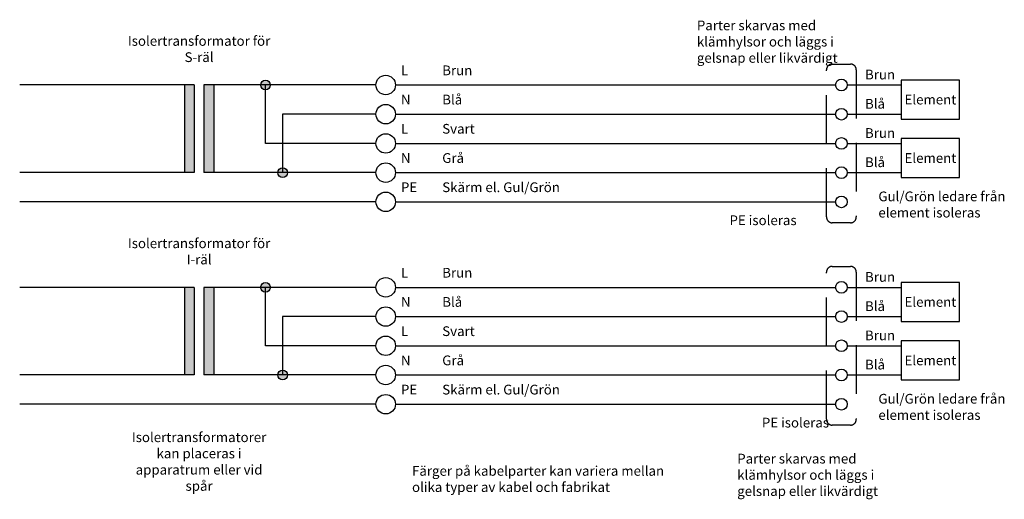
# Model space of a CAD drawing. Units: millimetres. Extents: x 450 to 1352, y 86 to 937.
# Drawn here: x 450 to 500, y 86 to 111 of the extents above; entities that cross this region are included whole.
import ezdxf

# ---------------------------------------------------------------- set-up
doc = ezdxf.new("R2010")
doc.units = ezdxf.units.MM
doc.linetypes.add('DASHED2', pattern=[0.375, 0.25, -0.125])
doc.layers.add('SI_PRO', color=1, linetype='Continuous')
doc.styles.get("Standard").update_dxf_attribs({"font": 'isocp2.shx'})

msp = doc.modelspace()

# ---------------------------------------------------------------- hatches: boundary and pattern name
at = {"layer": 'SI_PRO'}
h = msp.add_hatch(color=256, dxfattribs=at)
h.dxf.hatch_style = 1
h.paths.add_polyline_path([(458.613, 107.336), (458.113, 107.336), (458.113, 102.836), (458.613, 102.836)])
h = msp.add_hatch(color=256, dxfattribs=at)
h.dxf.hatch_style = 1
h.paths.add_polyline_path([(459.613, 107.336), (459.113, 107.336), (459.113, 102.836), (459.613, 102.836)])
h = msp.add_hatch(color=256, dxfattribs=at)
h.dxf.hatch_style = 1
edge = h.paths.add_edge_path()
edge.add_arc((462.274, 107.336), 0.25, 0, 360)
edge = h.paths.add_edge_path()
edge.add_arc((463.152, 102.836), 0.25, 0, 360)
h = msp.add_hatch(dxfattribs=at)
h.set_pattern_fill('ANGLE', color=256, scale=0.6)
h.set_pattern_definition([(0, (178.2926, 41.792), (0, 4.191), [3.048, -1.143]), (90, (178.2926, 41.792), (-4.191, 3e-16), [3.048, -1.143])])
h.paths.add_polyline_path([(492.142, 107.336, 1), (491.542, 107.336, 1)])
h = msp.add_hatch(dxfattribs=at)
h.set_pattern_fill('ANGLE', color=256)
h.set_pattern_definition([(0, (0, 6), (0, 6.985), [5.08, -1.905]), (90, (0, 6), (-6.985, 4e-16), [5.08, -1.905])])
h.paths.add_polyline_path([(491.542, 107.336, 1), (492.142, 107.336, 1)])
h = msp.add_hatch(dxfattribs=at)
h.set_pattern_fill('ANGLE', color=256, scale=0.6)
h.set_pattern_definition([(0, (169.606, 40.292), (0, 4.191), [3.048, -1.143]), (90, (169.606, 40.292), (-4.191, 3e-16), [3.048, -1.143])])
h.paths.add_polyline_path([(492.142, 105.836, 1), (491.542, 105.836, 1)])
h = msp.add_hatch(dxfattribs=at)
h.set_pattern_fill('ANGLE', color=256)
h.set_pattern_definition([(0, (0, 4.5), (0, 6.985), [5.08, -1.905]), (90, (0, 4.5), (-6.985, 4e-16), [5.08, -1.905])])
h.paths.add_polyline_path([(491.542, 105.836, 1), (492.142, 105.836, 1)])
h = msp.add_hatch(dxfattribs=at)
h.set_pattern_fill('ANGLE', color=256, scale=0.6)
h.set_pattern_definition([(0, (169.606, 38.792), (0, 4.191), [3.048, -1.143]), (90, (169.606, 38.792), (-4.191, 3e-16), [3.048, -1.143])])
h.paths.add_polyline_path([(492.142, 104.336, 1), (491.542, 104.336, 1)])
h = msp.add_hatch(dxfattribs=at)
h.set_pattern_fill('ANGLE', color=256)
h.set_pattern_definition([(0, (0, 3), (0, 6.985), [5.08, -1.905]), (90, (0, 3), (-6.985, 4e-16), [5.08, -1.905])])
h.paths.add_polyline_path([(491.542, 104.336, 1), (492.142, 104.336, 1)])
h = msp.add_hatch(dxfattribs=at)
h.set_pattern_fill('ANGLE', color=256, scale=0.6)
h.set_pattern_definition([(0, (169.606, 37.292), (0, 4.191), [3.048, -1.143]), (90, (169.606, 37.292), (-4.191, 3e-16), [3.048, -1.143])])
h.paths.add_polyline_path([(492.142, 102.836, 1), (491.542, 102.836, 1)])
h = msp.add_hatch(dxfattribs=at)
h.set_pattern_fill('ANGLE', color=256)
h.set_pattern_definition([(0, (0, 1.5), (0, 6.985), [5.08, -1.905]), (90, (0, 1.5), (-6.985, 4e-16), [5.08, -1.905])])
h.paths.add_polyline_path([(491.542, 102.836, 1), (492.142, 102.836, 1)])
h = msp.add_hatch(dxfattribs=at)
h.set_pattern_fill('ANGLE', color=256, scale=0.6)
h.set_pattern_definition([(0, (169.606, 35.792), (0, 4.191), [3.048, -1.143]), (90, (169.606, 35.792), (-4.191, 3e-16), [3.048, -1.143])])
h.paths.add_polyline_path([(492.142, 101.336, 1), (491.542, 101.336, 1)])
h = msp.add_hatch(dxfattribs=at)
h.set_pattern_fill('ANGLE', color=256)
h.set_pattern_definition([(0, (-18.792, -0.5455), (0, 6.985), [5.08, -1.905]), (90, (-18.792, -0.5455), (-6.985, 4e-16), [5.08, -1.905])])
h.paths.add_polyline_path([(492.142, 101.336, 1), (491.542, 101.336, 1)])
h = msp.add_hatch(dxfattribs=at)
h.set_pattern_fill('ANGLE', color=256)
h.set_pattern_definition([(0, (0, 0), (0, 6.985), [5.08, -1.905]), (90, (0, 0), (-6.985, 4e-16), [5.08, -1.905])])
h.paths.add_polyline_path([(491.542, 101.336, 1), (492.142, 101.336, 1)])
h = msp.add_hatch(color=256, dxfattribs=at)
h.dxf.hatch_style = 1
edge = h.paths.add_edge_path()
edge.add_arc((462.274, 96.948), 0.25, 0, 360)
edge = h.paths.add_edge_path()
edge.add_arc((463.152, 92.448), 0.25, 0, 360)
h = msp.add_hatch(dxfattribs=at)
h.set_pattern_fill('ANGLE', color=256, scale=0.6)
h.set_pattern_definition([(0, (168.271, 26.617), (0, 4.191), [3.048, -1.143]), (90, (168.271, 26.617), (-4.191, 3e-16), [3.048, -1.143])])
h.paths.add_polyline_path([(491.542, 96.948, 1), (492.142, 96.948, 1)])
h = msp.add_hatch(color=256, dxfattribs=at)
h.dxf.hatch_style = 1
h.paths.add_polyline_path([(458.613, 96.948), (458.113, 96.948), (458.113, 92.448), (458.613, 92.448)])
h = msp.add_hatch(color=256, dxfattribs=at)
h.dxf.hatch_style = 1
h.paths.add_polyline_path([(459.613, 96.948), (459.113, 96.948), (459.113, 92.448), (459.613, 92.448)])
h = msp.add_hatch(dxfattribs=at)
h.set_pattern_fill('ANGLE', color=256, scale=0.6)
h.set_pattern_definition([(0, (159.584, 25.117), (0, 4.191), [3.048, -1.143]), (90, (159.584, 25.117), (-4.191, 3e-16), [3.048, -1.143])])
h.paths.add_polyline_path([(491.542, 95.448, 1), (492.142, 95.448, 1)])
h = msp.add_hatch(dxfattribs=at)
h.set_pattern_fill('ANGLE', color=256, scale=0.6)
h.set_pattern_definition([(0, (159.584, 23.617), (0, 4.191), [3.048, -1.143]), (90, (159.584, 23.617), (-4.191, 3e-16), [3.048, -1.143])])
h.paths.add_polyline_path([(491.542, 93.948, 1), (492.142, 93.948, 1)])
h = msp.add_hatch(dxfattribs=at)
h.set_pattern_fill('ANGLE', color=256, scale=0.6)
h.set_pattern_definition([(0, (159.584, 22.117), (0, 4.191), [3.048, -1.143]), (90, (159.584, 22.117), (-4.191, 3e-16), [3.048, -1.143])])
h.paths.add_polyline_path([(491.542, 92.448, 1), (492.142, 92.448, 1)])
h = msp.add_hatch(dxfattribs=at)
h.set_pattern_fill('ANGLE', color=256)
h.set_pattern_definition([(0, (-28.8135, -15.7206), (0, 6.985), [5.08, -1.905]), (90, (-28.8135, -15.7206), (-6.985, 4e-16), [5.08, -1.905])])
h.paths.add_polyline_path([(491.542, 90.948, 1), (492.142, 90.948, 1)])

# ---------------------------------------------------------------- linework, layer by layer
for p, q in [((458.613, 107.336), (449.654, 107.336)), ((458.113, 107.336), (458.113, 102.836)), ((458.613, 107.336), (458.613, 102.836)), ((467.946, 107.336), (459.113, 107.336)), ((459.113, 107.336), (459.113, 102.836)), ((459.613, 107.336), (459.613, 102.836)), ((462.274, 104.336), (462.274, 107.336)), ((467.946, 107.336), (467.946, 107.336)), ((468.946, 107.336), (468.946, 107.336)), ((468.946, 107.336), (491.542, 107.336)), ((471.066, 107.336), (471.066, 107.336)), ((472.566, 107.336), (472.566, 107.336)), ((492.142, 107.336), (494.91, 107.336)), ((494.91, 107.586), (494.91, 105.586)), ((497.91, 107.586), (494.91, 107.586)), ((497.91, 105.586), (497.91, 107.586)), ((467.946, 105.836), (463.152, 105.836)), ((463.152, 105.836), (463.152, 102.836)), ((468.946, 105.836), (468.946, 105.836)), ((468.946, 105.836), (468.946, 105.836)), ((468.946, 105.836), (491.542, 105.836)), ((468.946, 105.836), (491.542, 105.836)), ((471.066, 105.836), (471.066, 105.836)), ((471.066, 105.836), (471.066, 105.836)), ((472.566, 105.836), (472.566, 105.836)), ((472.566, 105.836), (472.566, 105.836)), ((492.142, 105.836), (494.91, 105.836)), ((492.142, 105.836), (494.91, 105.836)), ((494.91, 105.586), (497.91, 105.586)), ((467.946, 104.336), (462.274, 104.336)), ((468.946, 104.336), (468.946, 104.336)), ((468.946, 104.336), (468.946, 104.336)), ((468.946, 104.336), (491.542, 104.336)), ((468.946, 104.336), (491.542, 104.336)), ((471.066, 104.336), (471.066, 104.336)), ((471.066, 104.336), (471.066, 104.336)), ((492.142, 104.336), (494.91, 104.336)), ((492.142, 104.336), (494.91, 104.336)), ((494.91, 104.586), (494.91, 102.586)), ((497.91, 104.586), (494.91, 104.586)), ((494.91, 104.336), (494.91, 102.836)), ((497.91, 102.586), (497.91, 104.586)), ((458.613, 102.836), (449.654, 102.836)), ((467.946, 102.836), (459.113, 102.836)), ((468.946, 102.836), (468.946, 102.836)), ((468.946, 102.836), (468.946, 102.836)), ((468.946, 102.836), (491.542, 102.836)), ((468.946, 102.836), (491.542, 102.836)), ((471.066, 102.836), (471.066, 102.836)), ((471.066, 102.836), (471.066, 102.836)), ((472.566, 102.836), (472.566, 102.836)), ((492.142, 102.836), (494.91, 102.836)), ((492.142, 102.836), (494.91, 102.836)), ((494.91, 102.586), (497.91, 102.586)), ((467.946, 101.336), (449.654, 101.336)), ((468.946, 101.336), (468.946, 101.336)), ((468.946, 101.336), (468.946, 101.336)), ((468.946, 101.336), (474.133, 101.336)), ((468.946, 101.336), (491.542, 101.336)), ((471.066, 101.336), (471.066, 101.336)), ((471.066, 101.336), (471.066, 101.336)), ((494.91, 97.198), (494.91, 95.198)), ((497.91, 97.198), (494.91, 97.198)), ((497.91, 95.198), (497.91, 97.198)), ((458.613, 96.948), (449.654, 96.948)), ((458.113, 96.948), (458.113, 92.448)), ((458.613, 96.948), (458.613, 92.448)), ((467.946, 96.948), (459.113, 96.948)), ((459.113, 96.948), (459.113, 92.448)), ((459.613, 96.948), (459.613, 92.448)), ((462.274, 93.948), (462.274, 96.948)), ((468.946, 96.948), (468.946, 96.948)), ((468.946, 96.948), (491.542, 96.948)), ((471.066, 96.948), (471.066, 96.948)), ((472.566, 96.948), (472.566, 96.948)), ((492.142, 96.948), (494.91, 96.948)), ((467.946, 95.448), (463.152, 95.448)), ((463.152, 95.448), (463.152, 92.448)), ((468.946, 95.448), (468.946, 95.448)), ((468.946, 95.448), (468.946, 95.448)), ((468.946, 95.448), (491.542, 95.448)), ((468.946, 95.448), (491.542, 95.448)), ((471.066, 95.448), (471.066, 95.448)), ((471.066, 95.448), (471.066, 95.448)), ((472.566, 95.448), (472.566, 95.448)), ((472.566, 95.448), (472.566, 95.448)), ((492.142, 95.448), (494.91, 95.448)), ((492.142, 95.448), (494.91, 95.448)), ((494.91, 95.198), (497.91, 95.198)), ((494.91, 94.198), (494.91, 92.198)), ((497.91, 94.198), (494.91, 94.198)), ((497.91, 92.198), (497.91, 94.198)), ((467.946, 93.948), (462.274, 93.948)), ((468.946, 93.948), (468.946, 93.948)), ((468.946, 93.948), (468.946, 93.948)), ((468.946, 93.948), (491.542, 93.948)), ((468.946, 93.948), (491.542, 93.948)), ((471.066, 93.948), (471.066, 93.948)), ((471.066, 93.948), (471.066, 93.948)), ((492.142, 93.948), (494.91, 93.948)), ((492.142, 93.948), (494.91, 93.948)), ((494.91, 93.948), (494.91, 92.448)), ((458.613, 92.448), (449.654, 92.448)), ((467.946, 92.448), (459.113, 92.448)), ((468.946, 92.448), (468.946, 92.448)), ((468.946, 92.448), (468.946, 92.448)), ((468.946, 92.448), (491.542, 92.448)), ((468.946, 92.448), (491.542, 92.448)), ((471.066, 92.448), (471.066, 92.448)), ((471.066, 92.448), (471.066, 92.448)), ((472.566, 92.448), (472.566, 92.448)), ((492.142, 92.448), (494.91, 92.448)), ((492.142, 92.448), (494.91, 92.448)), ((494.91, 92.198), (497.91, 92.198)), ((467.946, 90.948), (449.654, 90.948)), ((468.946, 90.948), (468.946, 90.948)), ((468.946, 90.948), (468.946, 90.948)), ((468.946, 90.948), (474.133, 90.948)), ((468.946, 90.948), (491.542, 90.948)), ((471.066, 90.948), (471.066, 90.948)), ((471.066, 90.948), (471.066, 90.948))]:
    msp.add_line(p, q, dxfattribs=at)
at = {"layer": 'SI_PRO', "linetype": 'DASHED2', "ltscale": 10}
for points in [[(491.373, 108.411), (492.307, 108.411, -0.414214), (492.607, 108.111), (492.607, 100.561, -0.414214), (492.307, 100.261), (491.373, 100.261, -0.414214), (491.073, 100.561), (491.073, 108.111, -0.414214)], [(491.373, 98.023), (492.307, 98.023, -0.414214), (492.607, 97.723), (492.607, 90.173, -0.414214), (492.307, 89.873), (491.373, 89.873, -0.414214), (491.073, 90.173), (491.073, 97.723, -0.414214)]]:
    msp.add_lwpolyline(points, format="xyb", close=True, dxfattribs=at)
at = {"layer": 'SI_PRO'}
for centre, radius in [((468.446, 107.336), 0.5), ((462.274, 107.336), 0.25), ((491.842, 107.336), 0.3), ((468.446, 105.836), 0.5), ((468.446, 105.836), 0.5), ((491.842, 105.836), 0.3), ((468.446, 104.336), 0.5), ((468.446, 104.336), 0.5), ((491.842, 104.336), 0.3), ((468.446, 102.836), 0.5), ((468.446, 102.836), 0.5), ((491.842, 102.836), 0.3), ((463.152, 102.836), 0.25), ((468.446, 101.336), 0.5), ((468.446, 101.336), 0.5), ((491.842, 101.336), 0.3), ((462.274, 96.948), 0.25), ((468.446, 96.948), 0.5), ((491.842, 96.948), 0.3), ((468.446, 95.448), 0.5), ((468.446, 95.448), 0.5), ((491.842, 95.448), 0.3), ((468.446, 93.948), 0.5), ((468.446, 93.948), 0.5), ((491.842, 93.948), 0.3), ((463.152, 92.448), 0.25), ((468.446, 92.448), 0.5), ((468.446, 92.448), 0.5), ((491.842, 92.448), 0.3), ((468.446, 90.948), 0.5), ((468.446, 90.948), 0.5), ((491.842, 90.948), 0.3)]:
    msp.add_circle(centre, radius, dxfattribs=at)

# ---------------------------------------------------------------- texts
at = {"layer": 'SI_PRO', "char_height": 0.5}
for s, width, heights, insert, attachment_point in [('Parter skarvas med klämhylsor och läggs i gelsnap eller likvärdigt', 7.53268, [0], (484.421, 108.477), 7), ('Isolertransformator för S-räl', 7.53268, [0], (458.863, 108.514), 8), ('L', 7.53268, [0], (469.229, 107.836), 7), ('Brun', 7.53268, [0], (471.348, 107.836), 7), ('Brun', 7.53268, [0], (493.053, 107.62), 7), ('N', 7.53268, [0], (469.229, 106.336), 7), ('Blå', 7.53268, [0], (471.348, 106.336), 7), ('Blå', 7.53268, [0], (493.053, 106.12), 7), ('Element', 7.53268, [0], (496.41, 106.586), 5), ('L', 7.53268, [0], (469.229, 104.836), 7), ('Svart', 7.53268, [0.5], (471.348, 104.836), 7), ('Brun', 7.53268, [0], (493.053, 104.62), 7), ('N', 7.53268, [0], (469.229, 103.336), 7), ('Grå', 7.53268, [0], (471.348, 103.336), 7), ('Blå', 7.53268, [0], (493.053, 103.12), 7), ('Element', 7.53268, [0], (496.41, 103.586), 5), ('PE', 7.53268, [0], (469.229, 101.836), 7), ('Skärm el. Gul/Grön', 7.53268, [0], (471.348, 101.836), 7), ('Gul/Grön ledare från element isoleras', 7.53268, [0], (493.739, 100.533), 7), ('PE isoleras', 7.53268, [0], (486.096, 100.141), 7), ('Isolertransformator för I-räl', 7.53268, [0], (458.863, 98.126), 8), ('L', 7.53268, [0], (469.229, 97.448), 7), ('Brun', 7.53268, [0], (471.348, 97.448), 7), ('Brun', 7.53268, [0], (493.053, 97.232), 7), ('N', 7.53268, [0], (469.229, 95.948), 7), ('Blå', 7.53268, [0], (471.348, 95.948), 7), ('Blå', 7.53268, [0], (493.053, 95.732), 7), ('Element', 7.53268, [0], (496.41, 96.198), 5), ('L', 7.53268, [0], (469.229, 94.448), 7), ('Svart', 7.53268, [0], (471.348, 94.448), 7), ('Brun', 7.53268, [0], (493.053, 94.232), 7), ('Grå', 7.53268, [0], (471.348, 92.948), 7), ('N', 7.53268, [0], (469.229, 92.948), 7), ('Blå', 7.53268, [0], (493.053, 92.732), 7), ('Element', 7.53268, [0], (496.41, 93.198), 5), ('PE', 7.53268, [0], (469.229, 91.448), 7), ('Skärm el. Gul/Grön', 7.53268, [0], (471.348, 91.448), 7), ('Gul/Grön ledare från element isoleras', 7.53268, [0], (493.739, 90.145), 7), ('PE isoleras', 7.53268, [0], (487.759, 89.753), 7), ('Isolertransformatorer kan placeras i apparatrum eller vid spår', 7.53268, [0], (458.863, 86.503), 8), ('Parter skarvas med klämhylsor och läggs i gelsnap eller likvärdigt', 7.53268, [0], (486.494, 86.237), 7), ('Färger på kabelparter kan variera mellan olika typer av kabel och fabrikat', 13.94534, [2.188], (469.797, 86.442), 7)]:
    msp.add_mtext_dynamic_manual_height_columns(s, width=width, gutter_width=12.5, heights=heights, dxfattribs=dict(at, insert=insert, attachment_point=attachment_point))

doc.saveas('drawing.dxf')
